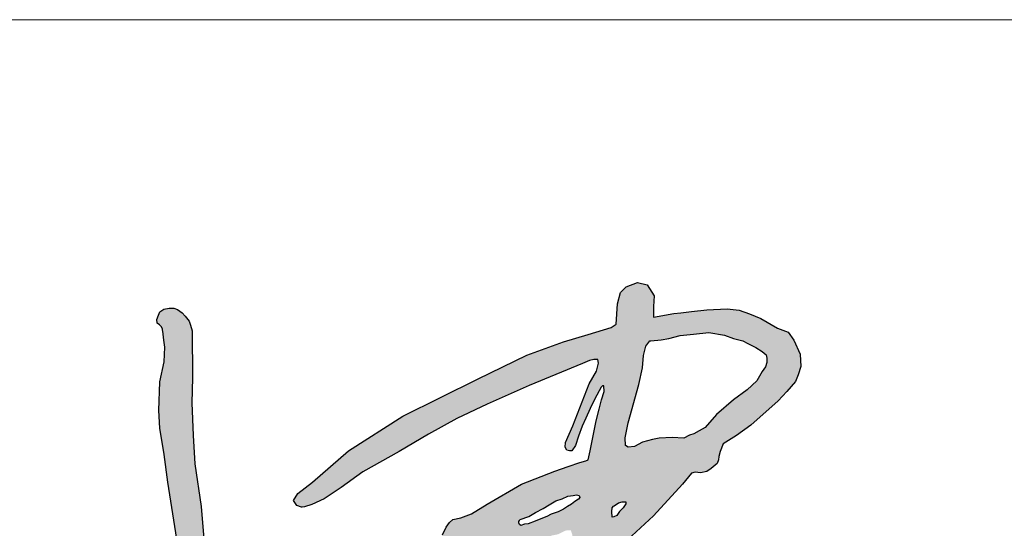
# Model space of a CAD drawing. Extents: x 1607195 to 2044112, y 3866880 to 3962328.
# Drawn here: x 1660242 to 1660869, y 3883512 to 3883836 of the extents above; entities that cross this region are included whole.
import ezdxf

# ---------------------------------------------------------------- set-up
doc = ezdxf.new("R2010")
doc.units = 0
doc.header["$LTSCALE"] = 1000
doc.header["$MEASUREMENT"] = 0
doc.layers.get('0').update_dxf_attribs({"linetype": 'CONTINUOUS'})
doc.layers.add('PUB_TITLE', color=6, linetype='CONTINUOUS', lineweight=15)

msp = doc.modelspace()

# ---------------------------------------------------------------- hatches: boundary and pattern name
h = msp.add_hatch(color=241)
h.paths.add_polyline_path([(1659866.82, 3883603.05), (1659876.34, 3883587.71), (1659879.71, 3883562.29), (1659880.38, 3883542.91), (1659882.39, 3883527.53), (1659881.72, 3883506.15), (1659877.04, 3883478.75), (1659875.7, 3883465.38), (1659875.03, 3883458.7), (1659880.38, 3883458.7), (1659881.72, 3883466.05), (1659885.73, 3883478.08), (1659893.09, 3883498.13), (1659897.77, 3883526.2), (1659899.11, 3883549.59), (1659896.02, 3883576.85), (1659892.42, 3883597.04), (1659881.05, 3883620.43), (1659866.34, 3883643.82), (1659854.97, 3883659.86), (1659844.27, 3883672.56), (1659833.56, 3883685.93), (1659821.52, 3883693.28), (1659814.84, 3883697.29), (1659806.14, 3883698.63), (1659802.13, 3883698.63), (1659800.5, 3883698.01), (1659799.83, 3883693.05), (1659800.83, 3883689.74), (1659805.79, 3883680.47), (1659822.97, 3883660.61), (1659836.36, 3883643.04), (1659856.87, 3883619.2)])
h.paths.add_polyline_path([(1659764.53, 3883322.3), (1659732.12, 3883292.88), (1659703.78, 3883267.85), (1659680.71, 3883240.19), (1659657.94, 3883211.57), (1659644.13, 3883195.15), (1659639.9, 3883187.13), (1659639.03, 3883181.06), (1659638.46, 3883175), (1659638.19, 3883170.64), (1659639.19, 3883167.93), (1659641.48, 3883166.22), (1659644.19, 3883165.36), (1659647.76, 3883165.07), (1659651.77, 3883165.39), (1659657.88, 3883166.35), (1659662.69, 3883168.28), (1659677.19, 3883174.55), (1659688.36, 3883180.43), (1659698.31, 3883188.34), (1659705.61, 3883195.84), (1659711.5, 3883203.76), (1659714.55, 3883210.65), (1659715.56, 3883216.74), (1659715.76, 3883220.06), (1659715.9, 3883221.75), (1659715.76, 3883223.02), (1659715.2, 3883223.23), (1659715.09, 3883223.08), (1659710.41, 3883217.46), (1659706.19, 3883212.78), (1659701.5, 3883205.28), (1659694.94, 3883200.6), (1659688.37, 3883194.98), (1659682.28, 3883190.76), (1659674.78, 3883189.83), (1659670.56, 3883189.83), (1659670.09, 3883192.64), (1659670.56, 3883198.26), (1659674.31, 3883205.75), (1659683.69, 3883216.52), (1659709.43, 3883249.97), (1659739.23, 3883277.9), (1659782.31, 3883314.87), (1659824.14, 3883348.99), (1659868.54, 3883381.53), (1659907.02, 3883404.6), (1659953.01, 3883432.48), (1660014.27, 3883462.42), (1660049.48, 3883479.22), (1660085.74, 3883492.35), (1660114.64, 3883501.8), (1660135.66, 3883506), (1660144.69, 3883507.6), (1660147.61, 3883505.41), (1660147.43, 3883503.04), (1660145.24, 3883497.75), (1660141.23, 3883493.37), (1660108.11, 3883450.05), (1660086.34, 3883424.97), (1660077.48, 3883412.8), (1660071.58, 3883403.95), (1660067.89, 3883402.85), (1660062.44, 3883404.61), (1660058.79, 3883406.44), (1660054.97, 3883407.53), (1660050.04, 3883410.26), (1660044.57, 3883413), (1660040.02, 3883415.91), (1660035.46, 3883417.19), (1660032.18, 3883417.73), (1660025.61, 3883418.1), (1660019.96, 3883418.28), (1660014.67, 3883416.82), (1660011.94, 3883414.82), (1660009.93, 3883412.81), (1660009.2, 3883410.08), (1660009.38, 3883406.8), (1660010.84, 3883405.53), (1660013.21, 3883404.98), (1660016.68, 3883405.53), (1660019.05, 3883406.07), (1660021.6, 3883405.53), (1660028.48, 3883403.51), (1660030.79, 3883401.21), (1660034.48, 3883397.75), (1660037.93, 3883396.14), (1660042.54, 3883393.84), (1660048.07, 3883391.53), (1660053.14, 3883389.69), (1660054.07, 3883388.12), (1660053.85, 3883386.42), (1660029.37, 3883361.78), (1660014.01, 3883343.17), (1659996.32, 3883324.09), (1659986.07, 3883313.86), (1659979.56, 3883308.28), (1659973.97, 3883305.02), (1659969.31, 3883304.55), (1659967.45, 3883302.23), (1659967.92, 3883297.58), (1659970.24, 3883293.85), (1659977.69, 3883294.32), (1659984.68, 3883297.58), (1660016.34, 3883322.23), (1660038.68, 3883345.96), (1660055.44, 3883364.1), (1660067.08, 3883374.8), (1660071.27, 3883378.06), (1660072.4, 3883379.51), (1660075.39, 3883380.89), (1660084.82, 3883380.43), (1660093.8, 3883380.66), (1660100.7, 3883381.35), (1660108.29, 3883382.73), (1660115.65, 3883384.56), (1660120.71, 3883388.01), (1660123.93, 3883391), (1660128.53, 3883394.91), (1660131.06, 3883399.28), (1660131.29, 3883403.64), (1660128.76, 3883405.71), (1660126.92, 3883407.09), (1660124.16, 3883407.55), (1660122.55, 3883406.4), (1660119.1, 3883403.18), (1660115.88, 3883400.65), (1660111.05, 3883398.36), (1660106.22, 3883397.67), (1660100.47, 3883396.98), (1660094.72, 3883397.67), (1660089.65, 3883397.67), (1660088.69, 3883398.76), (1660089.82, 3883400.57), (1660134.49, 3883449.19), (1660155.94, 3883474.76), (1660166.47, 3883488.84), (1660169.37, 3883496.67), (1660171.11, 3883503.34), (1660172.27, 3883510.88), (1660170.53, 3883518.42), (1660167.05, 3883522.19), (1660162.41, 3883526.83), (1660158.05, 3883527.41), (1660149.06, 3883527.99), (1660142.09, 3883527.7), (1660133.96, 3883525.67), (1660100.03, 3883514.89), (1660076.18, 3883507.19), (1659997.45, 3883473.51), (1659934.4, 3883440.9), (1659873.58, 3883401.61), (1659819.42, 3883366.03)])
h.paths.add_polyline_path([(1660204.72, 3883448.8), (1660206.31, 3883440.86), (1660208.58, 3883436.77), (1660211.53, 3883432.68), (1660212.67, 3883426.56), (1660213.94, 3883419.39), (1660215.88, 3883414.87), (1660220.08, 3883413.25), (1660224.93, 3883414.87), (1660227.51, 3883416.48), (1660228.48, 3883421.65), (1660228.16, 3883430.04), (1660226.87, 3883439.73), (1660225.25, 3883451.67), (1660223.96, 3883460.39), (1660222.99, 3883465.88), (1660222.34, 3883473.95), (1660220.32, 3883481.59), (1660218.5, 3883484.54), (1660216.46, 3883487.95), (1660214.64, 3883490.22), (1660212.14, 3883491.81), (1660208.77, 3883491.78), (1660207.29, 3883491.14), (1660205.77, 3883490.5), (1660204.26, 3883488.52), (1660201.31, 3883484.89), (1660199.72, 3883480.35), (1660199.26, 3883475.35), (1660199.49, 3883471.27), (1660202.22, 3883466.73), (1660203.35, 3883457.88)])
h.paths.add_polyline_path([(1660357.08, 3883525.62), (1660353.01, 3883552.76), (1660352.06, 3883570.87), (1660351.19, 3883591.74), (1660351.51, 3883607.72), (1660351.31, 3883637.7), (1660350.33, 3883641.22), (1660349.48, 3883643.75), (1660346.95, 3883646.84), (1660344.98, 3883649.1), (1660342.02, 3883651.21), (1660339.77, 3883652.05), (1660336.81, 3883652.05), (1660333.29, 3883651.49), (1660330.76, 3883649.8), (1660329.92, 3883647.55), (1660328.93, 3883644.88), (1660329.07, 3883642.48), (1660330.62, 3883641.36), (1660331.89, 3883640.09), (1660332.59, 3883638.69), (1660332.6, 3883637.91), (1660332.64, 3883637.36), (1660333.03, 3883635.39), (1660333.34, 3883631.58), (1660333.98, 3883627.12), (1660333.66, 3883617.91), (1660330.8, 3883605.19), (1660330.16, 3883586.77), (1660330.8, 3883575.63), (1660333.67, 3883558.77), (1660335.93, 3883541.07), (1660341.66, 3883504.91), (1660347.73, 3883467.68), (1660349.74, 3883448.33), (1660353.78, 3883429.39), (1660355.33, 3883395.93), (1660356.93, 3883391.78), (1660358.52, 3883390.19), (1660361.08, 3883394.02), (1660363.63, 3883399.44), (1660364.59, 3883403.58), (1660366.12, 3883414.29), (1660364.83, 3883434.3), (1660363.54, 3883463.33), (1660360.31, 3883487.85)])
h.paths.add_polyline_path([(1660501.88, 3883571.82), (1660520, 3883581.73), (1660539.42, 3883590.79), (1660566.17, 3883602.86), (1660599.98, 3883616.72), (1660604.54, 3883618.74), (1660607.23, 3883619.41), (1660609.76, 3883619.25), (1660610.27, 3883617.06), (1660608.92, 3883611.83), (1660604.22, 3883603.91), (1660593.89, 3883577.05), (1660589.17, 3883566.42), (1660589, 3883563.55), (1660590.01, 3883561.53), (1660591.7, 3883561.19), (1660593.22, 3883561.19), (1660595.58, 3883564.56), (1660597.44, 3883570.47), (1660599.8, 3883576.88), (1660602.17, 3883581.94), (1660605.03, 3883588.01), (1660607.9, 3883594.25), (1660611.93, 3883601.7), (1660612.79, 3883602.62), (1660613.63, 3883602.58), (1660613.82, 3883598.97), (1660612.11, 3883593.65), (1660610.59, 3883587.77), (1660608.69, 3883580.18), (1660604.85, 3883561.12), (1660603.72, 3883555.49), (1660602.2, 3883554.67), (1660598.4, 3883553.72), (1660590.97, 3883551.05), (1660582.41, 3883548.2), (1660561.25, 3883539.95), (1660539.29, 3883527.15), (1660529.3, 3883521.05), (1660522.52, 3883518.51), (1660517.5, 3883517.44), (1660515.42, 3883515.46), (1660513.25, 3883512.54), (1660510.95, 3883507.64), (1660509.67, 3883504.41), (1660509.02, 3883501.52), (1660508.89, 3883499.11), (1660509.09, 3883496.39), (1660510.08, 3883493.94), (1660511.89, 3883492.61), (1660514.02, 3883491.76), (1660516.89, 3883491.55), (1660522.63, 3883491.76), (1660528.16, 3883492.4), (1660532.63, 3883493.04), (1660537.73, 3883493.57), (1660544.22, 3883494.74), (1660549.43, 3883496.23), (1660554.86, 3883497.93), (1660560.19, 3883500.18), (1660560.81, 3883499.99), (1660561.23, 3883498.44), (1660561.21, 3883497.27), (1660560, 3883493.18), (1660553.24, 3883475.44), (1660543.86, 3883451.71), (1660542.04, 3883446.39), (1660538.7, 3883441.54), (1660533.84, 3883435.77), (1660526.7, 3883430.96), (1660521.37, 3883428.11), (1660519.52, 3883426.2), (1660518.99, 3883423.12), (1660519.06, 3883420.65), (1660519.86, 3883417.24), (1660520.93, 3883414.57), (1660522.87, 3883412.96), (1660525.41, 3883412.49), (1660527.21, 3883412.29), (1660528.62, 3883412.43), (1660529.56, 3883411.76), (1660530.29, 3883410.76), (1660529.82, 3883408.74), (1660527.65, 3883402.46), (1660526.35, 3883394.67), (1660524.62, 3883386.22), (1660523.36, 3883378.54), (1660523.97, 3883374.28), (1660525.95, 3883371.23), (1660528.39, 3883367.57), (1660529.46, 3883365.28), (1660533.73, 3883364.68), (1660538.46, 3883364.22), (1660545.02, 3883364.37), (1660550.2, 3883366.2), (1660554.93, 3883368.03), (1660559.2, 3883369.55), (1660563.77, 3883371.99), (1660573.39, 3883378.93), (1660575.58, 3883380.81), (1660577.31, 3883382.69), (1660579.2, 3883383.3), (1660580.93, 3883383.22), (1660582.97, 3883383.15), (1660583.4, 3883382.71), (1660583.52, 3883380.66), (1660583.28, 3883376.92), (1660582.92, 3883372.82), (1660582.19, 3883367.03), (1660580.38, 3883360.15), (1660579.05, 3883355.32), (1660577.24, 3883350.62), (1660574.38, 3883346.67), (1660570.6, 3883344.9), (1660568.73, 3883342.69), (1660568.39, 3883340.91), (1660568.47, 3883338.96), (1660568.47, 3883337.34), (1660569.83, 3883336.15), (1660572.38, 3883335.82), (1660575.88, 3883336.92), (1660581.92, 3883338.73), (1660586.4, 3883341.99), (1660589.66, 3883348.03), (1660592.2, 3883353.1), (1660593.77, 3883359.5), (1660596.31, 3883363.73), (1660598.12, 3883371.11), (1660599.28, 3883377.3), (1660600.06, 3883385.03), (1660601.25, 3883395.43), (1660601.16, 3883396.79), (1660605.43, 3883399.7), (1660607.5, 3883404), (1660611.3, 3883408.31), (1660616.32, 3883412.14), (1660623.5, 3883420.7), (1660628.19, 3883426.22), (1660635.33, 3883438.06), (1660637.52, 3883443.08), (1660641.08, 3883447.41), (1660643.08, 3883449.25), (1660645.07, 3883451.1), (1660646, 3883453.25), (1660646.61, 3883455.86), (1660645.99, 3883462.03), (1660645.02, 3883464.58), (1660643.24, 3883469.53), (1660641.14, 3883473.76), (1660637.96, 3883476.17), (1660634.98, 3883477.9), (1660627.92, 3883478.21), (1660624.49, 3883478.06), (1660621.22, 3883477.98), (1660616.56, 3883477.37), (1660613.44, 3883477.45), (1660612.3, 3883478.13), (1660612.14, 3883479.73), (1660612.54, 3883483.64), (1660613.6, 3883486.05), (1660613.85, 3883488.76), (1660614.59, 3883491.97), (1660618.29, 3883495.18), (1660626.06, 3883501.8), (1660645.3, 3883519.73), (1660663.73, 3883539.87), (1660669.54, 3883546.98), (1660671.85, 3883547.44), (1660675.26, 3883547.13), (1660679.3, 3883547.91), (1660682.09, 3883549.77), (1660685.81, 3883553.02), (1660686.74, 3883555.34), (1660686.89, 3883557.51), (1660687.82, 3883560.64), (1660689.7, 3883565.66), (1660698.17, 3883570.99), (1660707.27, 3883577.57), (1660724.76, 3883592.9), (1660730.22, 3883598.85), (1660735.69, 3883605.3), (1660737.42, 3883609.52), (1660739.16, 3883614.97), (1660738.66, 3883622.66), (1660734.69, 3883631.59), (1660730.97, 3883636.8), (1660724.27, 3883639.28), (1660713.62, 3883645.37), (1660706.42, 3883648.35), (1660699.96, 3883650.83), (1660692.25, 3883651.57), (1660679.33, 3883651.08), (1660669.5, 3883649.97), (1660662.68, 3883649.1), (1660658.32, 3883648.62), (1660645.31, 3883646.38), (1660645.31, 3883653.1), (1660645.76, 3883659.83), (1660641.27, 3883667), (1660634.99, 3883668.35), (1660627.81, 3883665.66), (1660624.22, 3883662.07), (1660622.43, 3883654.9), (1660621.53, 3883641.9), (1660618.39, 3883639.66), (1660603.58, 3883635.17), (1660587.88, 3883630.69), (1660564.55, 3883622.17), (1660533.6, 3883606.93), (1660485.6, 3883583.17), (1660451.05, 3883561.21), (1660427.98, 3883541.09), (1660418.75, 3883534), (1660415.91, 3883529.39), (1660418.04, 3883526.2), (1660421.11, 3883525.14), (1660421.53, 3883525.14), (1660422.9, 3883525.35), (1660427.67, 3883526.98), (1660435.44, 3883530.43), (1660446.22, 3883537.76), (1660460.03, 3883547.67), (1660483.33, 3883560.61)])
h.paths.add_polyline_path([(1660560.08, 3883517.11), (1660560.29, 3883517.3), (1660565.81, 3883519.27), (1660570.1, 3883521.88), (1660574.95, 3883524.3), (1660578.86, 3883526.72), (1660583.15, 3883529.33), (1660587.07, 3883530.45), (1660590.8, 3883532.13), (1660594.15, 3883532.69), (1660596.31, 3883533.14), (1660597.87, 3883532.69), (1660598.26, 3883531.46), (1660597.61, 3883530.29), (1660595.2, 3883528.83), (1660592.99, 3883527.2), (1660590.54, 3883525.57), (1660587.86, 3883523.94), (1660584.6, 3883522.31), (1660580.18, 3883520.68), (1660577.26, 3883519.29), (1660573.45, 3883517.77), (1660569.94, 3883516.35), (1660565.39, 3883514.61), (1660563.07, 3883514.32), (1660560.86, 3883513.47), (1660559.92, 3883514.12), (1660559.6, 3883515.23), (1660559.59, 3883516.02), (1660559.85, 3883516.72)], flags=16)
h.paths.add_polyline_path([(1660568.65, 3883501.99), (1660573.48, 3883504.81), (1660580.54, 3883507.17), (1660584.47, 3883507.95), (1660589.18, 3883510.31), (1660592.58, 3883510.57), (1660593.63, 3883507.43), (1660593.36, 3883502.2), (1660591.79, 3883495.92), (1660588.65, 3883490.69), (1660582.9, 3883483.9), (1660578.71, 3883478.93), (1660571.91, 3883473.17), (1660564.58, 3883464.81), (1660558.82, 3883457.48), (1660555.68, 3883454.35), (1660553.32, 3883452.25), (1660552.7, 3883452.49), (1660554.5, 3883457.42), (1660558.18, 3883465.92), (1660562.37, 3883476.37), (1660565.16, 3883483.57), (1660566.45, 3883489.25), (1660567.61, 3883494.15), (1660568.77, 3883498.15), (1660568.82, 3883500.58), (1660568.64, 3883501.65), (1660568.61, 3883501.85)], flags=16)
h.paths.add_polyline_path([(1660619.05, 3883524.88), (1660619.88, 3883525.77), (1660620.27, 3883526.07), (1660623.09, 3883528.05), (1660625.25, 3883528.63), (1660627.56, 3883528.63), (1660627.71, 3883527.33), (1660625.98, 3883524.88), (1660623.67, 3883522.42), (1660621.93, 3883519.97), (1660619.91, 3883519.11), (1660618.9, 3883518.82), (1660618.76, 3883522.42)], flags=16)
h.paths.add_polyline_path([(1660627.27, 3883569.45), (1660629.22, 3883578.97), (1660635.96, 3883603.45), (1660638.36, 3883614.12), (1660638.89, 3883621.86), (1660640.5, 3883627.74), (1660642.9, 3883631.21), (1660643.54, 3883631.13), (1660650.23, 3883631.93), (1660655.06, 3883632.73), (1660662.29, 3883634.61), (1660670.86, 3883635.41), (1660680.51, 3883636.48), (1660690.42, 3883634.88), (1660696.31, 3883632.73), (1660702.21, 3883631.13), (1660705.47, 3883629.5), (1660710.37, 3883626.99), (1660714.6, 3883624.34), (1660716.98, 3883622.23), (1660717.51, 3883620.11), (1660717.51, 3883617.46), (1660716.59, 3883614.55), (1660714.47, 3883611.64), (1660711.07, 3883605.64), (1660704.91, 3883600.02), (1660696.35, 3883593.6), (1660685.37, 3883584.24), (1660678.15, 3883575.95), (1660674.4, 3883573.81), (1660670.92, 3883571.94), (1660668.24, 3883571.14), (1660664.5, 3883569.27), (1660657.27, 3883569.53), (1660648.96, 3883569.19), (1660644.59, 3883568.26), (1660638.25, 3883566.68), (1660633.09, 3883563.9), (1660629.12, 3883563.37), (1660627.4, 3883564.56)], flags=16)
h.paths.add_polyline_path([(1660564.85, 3883439.69), (1660572.21, 3883443.21), (1660577.73, 3883446.96), (1660581.02, 3883449.49), (1660583.68, 3883451.13), (1660586.08, 3883452.15), (1660586.84, 3883452.27), (1660587.33, 3883452.23), (1660588.31, 3883451.52), (1660588.31, 3883450.71), (1660587.07, 3883438.76), (1660586.25, 3883430.48), (1660586.15, 3883426.97), (1660586.45, 3883423.15), (1660586.86, 3883419.11), (1660587.39, 3883414.92), (1660587.04, 3883412.51), (1660586.09, 3883409.33), (1660582.94, 3883407.3), (1660579.78, 3883404.82), (1660573.93, 3883399.84), (1660569.65, 3883396.7), (1660565.52, 3883393.86), (1660557.25, 3883387.18), (1660552.56, 3883384.84), (1660547.88, 3883383.22), (1660544.1, 3883382.32), (1660541.03, 3883382.86), (1660539.23, 3883385.2), (1660537.97, 3883389.7), (1660538.33, 3883394.74), (1660539.23, 3883400.86), (1660541.03, 3883407.53), (1660543.02, 3883413.65), (1660545, 3883417.61), (1660543.74, 3883419.05), (1660544.28, 3883421.39), (1660546.08, 3883423.37)], flags=16)
h.paths.add_polyline_path([(1660607.85, 3883460.33), (1660609.51, 3883461.03), (1660611.66, 3883461.12), (1660612.65, 3883461.3), (1660614.99, 3883461.39), (1660617.41, 3883461.3), (1660619.57, 3883461.12), (1660622.71, 3883460.76), (1660624.69, 3883460.58), (1660625.67, 3883460.31), (1660626.66, 3883458.24), (1660627.11, 3883455.55), (1660626.39, 3883452.95), (1660624.33, 3883449.81), (1660621.9, 3883447.39), (1660618.85, 3883443.98), (1660612.46, 3883436.74), (1660608.82, 3883432.09), (1660607.1, 3883430.17), (1660606.33, 3883429.43), (1660605.61, 3883429.29), (1660604.67, 3883429.23), (1660604.63, 3883430.03), (1660604.63, 3883432.58), (1660605.11, 3883439.67), (1660606.34, 3883450.78), (1660606.79, 3883455.53), (1660607.36, 3883459.04)], flags=16)
h.paths.add_polyline_path([(1660675, 3883300.07), (1660654.35, 3883285.43), (1660629.96, 3883271.19), (1660600.91, 3883256.58), (1660585.9, 3883250.35), (1660576.45, 3883246.12), (1660567.29, 3883244.29), (1660558.12, 3883242.17), (1660547.1, 3883239.5), (1660541.52, 3883238.49), (1660535.72, 3883237.6), (1660529.14, 3883237.49), (1660524.01, 3883237.16), (1660518.24, 3883237.48), (1660510.59, 3883238.11), (1660505.06, 3883239.24), (1660501.67, 3883241), (1660497.15, 3883244.76), (1660492.51, 3883249.15), (1660487.63, 3883254.08), (1660484.21, 3883259.71), (1660481.4, 3883265.93), (1660479.59, 3883272.96), (1660478.58, 3883280.8), (1660477.13, 3883290.9), (1660477.13, 3883295.7), (1660477.28, 3883301.35), (1660478.17, 3883307.04), (1660479.45, 3883317.47), (1660480.97, 3883324.85), (1660482.78, 3883333.66), (1660485.65, 3883339.67), (1660486.22, 3883346.83), (1660485.93, 3883354.56), (1660486.22, 3883359.42), (1660483.35, 3883364.58), (1660483.28, 3883364.6), (1660482.92, 3883364.52), (1660482.52, 3883364.54), (1660482.05, 3883364.03), (1660481.43, 3883363.33), (1660480.3, 3883361.63), (1660478.03, 3883356.59), (1660471.51, 3883345.07), (1660464.73, 3883331.52), (1660460.96, 3883315.46), (1660459.46, 3883302.41), (1660459.71, 3883287.85), (1660462.29, 3883266.36), (1660464.06, 3883258.63), (1660467.63, 3883251.5), (1660474.7, 3883240.48), (1660482.91, 3883230.58), (1660494.51, 3883223.23), (1660506.39, 3883217.58), (1660527.33, 3883216.16), (1660545.43, 3883217.01), (1660562.97, 3883218.99), (1660580.51, 3883222.1), (1660592.96, 3883226.34), (1660607.67, 3883232.98), (1660622.1, 3883240.94), (1660634.83, 3883249.8), (1660677.88, 3883277.03), (1660705.79, 3883297.89), (1660738.79, 3883322.62), (1660812.64, 3883385.58), (1660971.83, 3883537.84), (1661002.73, 3883568.83), (1661002.86, 3883570.19), (1661002.98, 3883571.49), (1661002.67, 3883572.04), (1661001.22, 3883572.2), (1660997.26, 3883568.97), (1660978.22, 3883551.01), (1660933.92, 3883510.95), (1660856.74, 3883441.41), (1660797.39, 3883392.41), (1660715.48, 3883328.74)])
h.paths.add_polyline_path([(1660935.38, 3883586.2), (1660917.65, 3883551.07), (1660917.47, 3883547.91), (1660918.35, 3883546.15), (1660919.76, 3883545.45), (1660919.84, 3883545.41), (1660921.64, 3883544.99), (1660922.74, 3883546.23), (1660925.5, 3883548.99), (1660931.16, 3883557.68), (1660936.54, 3883565.68), (1660942.3, 3883574.32), (1660946.77, 3883582.69), (1660957.66, 3883601.95), (1660971.19, 3883627.28), (1660979.27, 3883644.59), (1660982.41, 3883650.53), (1660984.53, 3883659.69), (1660986.26, 3883667.8), (1660987.24, 3883675.3), (1660986.77, 3883683.74), (1660986.53, 3883686.35), (1660985.2, 3883689.19), (1660983.96, 3883690.5), (1660982.22, 3883691.97), (1660980.66, 3883692.58), (1660978.84, 3883693.27), (1660976.5, 3883693.36), (1660973.98, 3883692.67), (1660972.6, 3883691.02), (1660971.56, 3883688.25), (1660971.73, 3883681.75), (1660971.64, 3883677.24), (1660969.4, 3883669.68), (1660966.32, 3883661.87), (1660962.41, 3883648.73), (1660953.87, 3883629.9), (1660945.77, 3883610)])
h.paths.add_polyline_path([(1660952.62, 3883494.16), (1660933.79, 3883479.55), (1660911, 3883458.76), (1660894.4, 3883442.91), (1660871.18, 3883419.61), (1660870.59, 3883417.65), (1660871.18, 3883415.3), (1660871.18, 3883413.74), (1660872.24, 3883411.69), (1660872.69, 3883411.27), (1660873.6, 3883411.12), (1660874.48, 3883411.22), (1660876.44, 3883412.11), (1660879.26, 3883414.93), (1660883.6, 3883419.26), (1660889.46, 3883423.16), (1660894.88, 3883427.93), (1660903.12, 3883435.09), (1660911.58, 3883442.02), (1660931.17, 3883459.44), (1660939.75, 3883466.3), (1660955.88, 3883477.11), (1660974.42, 3883490.75), (1660988.6, 3883498.93), (1660999.14, 3883505.04), (1661009.38, 3883509.93), (1661020.68, 3883515.73), (1661027.86, 3883518.78), (1661034.74, 3883520.46), (1661037.64, 3883521.38), (1661040.7, 3883521.99), (1661045.89, 3883522.6), (1661050.93, 3883522.6), (1661055.98, 3883522.9), (1661061.48, 3883521.83), (1661066.21, 3883519.54), (1661070.03, 3883517.86), (1661073.39, 3883514.51), (1661074.61, 3883510.54), (1661075.38, 3883505.19), (1661075.84, 3883498.63), (1661076.14, 3883491.91), (1661074.92, 3883481.84), (1661070.85, 3883471.72), (1661059.84, 3883453.39), (1661048.83, 3883438.24), (1661034.89, 3883423.08), (1661014.59, 3883403.53), (1661009.31, 3883399.07), (1661007.64, 3883399.68), (1661001.18, 3883401.08), (1660996.99, 3883401.94), (1660992.8, 3883402.61), (1660987.21, 3883403.42), (1660981.24, 3883404.18), (1660972.36, 3883404.55), (1660964.66, 3883404.18), (1660956.74, 3883404.4), (1660943.78, 3883403.73), (1660937.93, 3883402.73), (1660929.65, 3883399.64), (1660914.87, 3883392.94), (1660906.85, 3883387.85), (1660900.23, 3883383.06), (1660896.42, 3883377.82), (1660893.55, 3883371.86), (1660891.17, 3883365.18), (1660890.69, 3883360.41), (1660889.93, 3883351.89), (1660890.99, 3883346.27), (1660892.79, 3883341.93), (1660895.55, 3883338.21), (1660901.13, 3883333.13), (1660908.44, 3883330.49), (1660919.76, 3883331.28), (1660930.71, 3883333.25), (1660949.73, 3883338.99), (1660969.93, 3883349.04), (1660988.59, 3883359.32), (1661000.02, 3883366.56), (1661006.69, 3883372.46), (1661010.72, 3883375.78), (1661013.51, 3883374.51), (1661019.23, 3883371.93), (1661031.04, 3883367.16), (1661042.44, 3883362.91), (1661051.91, 3883359.28), (1661061.73, 3883356.25), (1661075.38, 3883353.88), (1661082.87, 3883353.88), (1661088.34, 3883352.83), (1661097.46, 3883352.83), (1661105.41, 3883352.7), (1661113.51, 3883352.81), (1661124.21, 3883353.67), (1661129.82, 3883354.53), (1661134.36, 3883356.58), (1661137.82, 3883358.74), (1661139.76, 3883359.93), (1661140.52, 3883360.9), (1661140.63, 3883363.92), (1661139.98, 3883365.43), (1661137.71, 3883367.05), (1661135.23, 3883368.02), (1661125.85, 3883369.68), (1661119.79, 3883370.21), (1661110.94, 3883370.45), (1661100.6, 3883372.91), (1661091.5, 3883373.89), (1661075.01, 3883377.58), (1661064.93, 3883379.79), (1661039.48, 3883387.5), (1661033.76, 3883389.32), (1661031.87, 3883390.49), (1661031.51, 3883391.33), (1661031.63, 3883392.48), (1661033.02, 3883393.56), (1661036.05, 3883395.62), (1661040.49, 3883399.5), (1661048.81, 3883406.71), (1661061.58, 3883421.12), (1661067.96, 3883431.38), (1661075.72, 3883441.91), (1661085.16, 3883454.39), (1661090.15, 3883465.2), (1661094.34, 3883478.78), (1661096.09, 3883490.4), (1661096.09, 3883498.73), (1661095, 3883508.6), (1661094.12, 3883513.65), (1661091.65, 3883519.78), (1661089.79, 3883523.79), (1661085.65, 3883528.6), (1661081.48, 3883533.11), (1661078.36, 3883536.06), (1661072.51, 3883538.93), (1661062.42, 3883540.15), (1661053.89, 3883540.5), (1661045.72, 3883540.15), (1661035.51, 3883539.16), (1661023.41, 3883535.64), (1661007.56, 3883527.72), (1660993.25, 3883520.91), (1660976.3, 3883510.79)])
h.paths.add_polyline_path([(1660980.53, 3883385.5), (1660986.37, 3883383.97), (1660990, 3883382.77), (1660988.63, 3883381.61), (1660984.34, 3883377.63), (1660978.68, 3883374.88), (1660972.56, 3883371.05), (1660963.99, 3883366.77), (1660953.73, 3883360.5), (1660945.72, 3883356.66), (1660938.89, 3883353.29), (1660931.56, 3883350.94), (1660925.16, 3883349.25), (1660917.57, 3883348.41), (1660912.01, 3883348.49), (1660907.65, 3883349.33), (1660905.21, 3883351.63), (1660903.37, 3883354.08), (1660902.6, 3883357.29), (1660902.76, 3883361.42), (1660903.06, 3883364.48), (1660904.59, 3883366.77), (1660907.96, 3883369.37), (1660911.33, 3883372.12), (1660918.1, 3883376.68), (1660923.97, 3883379.28), (1660931.38, 3883381.83), (1660935.12, 3883383.31), (1660940.87, 3883384.97), (1660951.88, 3883386.31), (1660958.78, 3883386.43), (1660967.13, 3883386.07)], flags=16)

# ---------------------------------------------------------------- linework, layer by layer
at = {"color": 241}
for p, q in [((1660624.22, 3883662.07), (1660627.81, 3883665.66)), ((1660627.81, 3883665.66), (1660634.99, 3883668.35)), ((1660634.99, 3883668.35), (1660641.27, 3883667)), ((1660641.27, 3883667), (1660645.76, 3883659.83)), ((1660622.43, 3883654.9), (1660624.22, 3883662.07)), ((1660645.76, 3883659.83), (1660645.31, 3883653.1)), ((1660621.53, 3883641.9), (1660622.43, 3883654.9)), ((1660645.31, 3883653.1), (1660645.31, 3883646.38)), ((1660328.93, 3883644.88), (1660329.92, 3883647.55)), ((1660329.92, 3883647.55), (1660330.76, 3883649.8)), ((1660330.76, 3883649.8), (1660333.29, 3883651.49)), ((1660333.29, 3883651.49), (1660336.81, 3883652.05)), ((1660336.81, 3883652.05), (1660339.77, 3883652.05)), ((1660339.77, 3883652.05), (1660342.02, 3883651.21)), ((1660342.02, 3883651.21), (1660344.98, 3883649.1)), ((1660344.98, 3883649.1), (1660346.95, 3883646.84)), ((1660346.95, 3883646.84), (1660349.48, 3883643.75)), ((1660645.31, 3883646.38), (1660658.32, 3883648.62)), ((1660658.32, 3883648.62), (1660662.68, 3883649.1)), ((1660662.68, 3883649.1), (1660669.5, 3883649.97)), ((1660669.5, 3883649.97), (1660679.33, 3883651.08)), ((1660679.33, 3883651.08), (1660692.25, 3883651.57)), ((1660692.25, 3883651.57), (1660699.96, 3883650.83)), ((1660699.96, 3883650.83), (1660706.42, 3883648.35)), ((1660706.42, 3883648.35), (1660713.62, 3883645.37)), ((1660329.07, 3883642.48), (1660328.93, 3883644.88)), ((1660330.62, 3883641.36), (1660329.07, 3883642.48)), ((1660331.89, 3883640.09), (1660330.62, 3883641.36)), ((1660349.48, 3883643.75), (1660350.33, 3883641.22)), ((1660350.33, 3883641.22), (1660351.31, 3883637.7)), ((1660618.39, 3883639.66), (1660621.53, 3883641.9)), ((1660713.62, 3883645.37), (1660724.27, 3883639.28)), ((1660332.59, 3883638.69), (1660331.89, 3883640.09)), ((1660332.6, 3883637.91), (1660332.59, 3883638.69)), ((1660332.64, 3883637.36), (1660332.6, 3883637.91)), ((1660333.03, 3883635.39), (1660332.64, 3883637.36)), ((1660333.34, 3883631.58), (1660333.03, 3883635.39)), ((1660351.31, 3883637.7), (1660351.51, 3883607.72)), ((1660587.88, 3883630.69), (1660603.58, 3883635.17)), ((1660603.58, 3883635.17), (1660618.39, 3883639.66)), ((1660655.06, 3883632.73), (1660662.29, 3883634.61)), ((1660662.29, 3883634.61), (1660670.86, 3883635.41)), ((1660670.86, 3883635.41), (1660680.51, 3883636.48)), ((1660680.51, 3883636.48), (1660690.42, 3883634.88)), ((1660690.42, 3883634.88), (1660696.31, 3883632.73)), ((1660724.27, 3883639.28), (1660730.97, 3883636.8)), ((1660730.97, 3883636.8), (1660734.69, 3883631.59)), ((1660333.98, 3883627.12), (1660333.34, 3883631.58)), ((1660564.55, 3883622.17), (1660587.88, 3883630.69)), ((1660640.5, 3883627.74), (1660642.9, 3883631.21)), ((1660642.9, 3883631.21), (1660643.54, 3883631.13)), ((1660643.54, 3883631.13), (1660650.23, 3883631.93)), ((1660650.23, 3883631.93), (1660655.06, 3883632.73)), ((1660696.31, 3883632.73), (1660702.21, 3883631.13)), ((1660702.21, 3883631.13), (1660705.47, 3883629.5)), ((1660705.47, 3883629.5), (1660710.37, 3883626.99)), ((1660734.69, 3883631.59), (1660738.66, 3883622.66)), ((1660333.66, 3883617.91), (1660333.98, 3883627.12)), ((1660533.6, 3883606.93), (1660564.55, 3883622.17)), ((1660638.36, 3883614.12), (1660638.89, 3883621.86)), ((1660638.89, 3883621.86), (1660640.5, 3883627.74)), ((1660710.37, 3883626.99), (1660714.6, 3883624.34)), ((1660714.6, 3883624.34), (1660716.98, 3883622.23)), ((1660716.98, 3883622.23), (1660717.51, 3883620.11)), ((1660738.66, 3883622.66), (1660739.16, 3883614.97)), ((1660330.8, 3883605.19), (1660333.66, 3883617.91)), ((1660599.98, 3883616.72), (1660566.17, 3883602.86)), ((1660604.54, 3883618.74), (1660599.98, 3883616.72)), ((1660607.23, 3883619.41), (1660604.54, 3883618.74)), ((1660609.76, 3883619.25), (1660607.23, 3883619.41)), ((1660608.92, 3883611.83), (1660610.27, 3883617.06)), ((1660610.27, 3883617.06), (1660609.76, 3883619.25)), ((1660717.51, 3883617.46), (1660716.59, 3883614.55)), ((1660717.51, 3883620.11), (1660717.51, 3883617.46)), ((1660604.22, 3883603.91), (1660608.92, 3883611.83)), ((1660635.96, 3883603.45), (1660638.36, 3883614.12)), ((1660714.47, 3883611.64), (1660711.07, 3883605.64)), ((1660716.59, 3883614.55), (1660714.47, 3883611.64)), ((1660737.42, 3883609.52), (1660735.69, 3883605.3)), ((1660739.16, 3883614.97), (1660737.42, 3883609.52)), ((1660330.16, 3883586.77), (1660330.8, 3883605.19)), ((1660351.51, 3883607.72), (1660351.19, 3883591.74)), ((1660485.6, 3883583.17), (1660533.6, 3883606.93)), ((1660566.17, 3883602.86), (1660539.42, 3883590.79)), ((1660593.89, 3883577.05), (1660604.22, 3883603.91)), ((1660629.22, 3883578.97), (1660635.96, 3883603.45)), ((1660711.07, 3883605.64), (1660704.91, 3883600.02)), ((1660735.69, 3883605.3), (1660730.22, 3883598.85)), ((1660611.93, 3883601.7), (1660607.9, 3883594.25)), ((1660612.79, 3883602.62), (1660611.93, 3883601.7)), ((1660612.11, 3883593.65), (1660613.82, 3883598.97)), ((1660613.63, 3883602.58), (1660612.79, 3883602.62)), ((1660613.82, 3883598.97), (1660613.63, 3883602.58)), ((1660704.91, 3883600.02), (1660696.35, 3883593.6)), ((1660730.22, 3883598.85), (1660724.76, 3883592.9)), ((1660351.19, 3883591.74), (1660352.06, 3883570.87)), ((1660539.42, 3883590.79), (1660520, 3883581.73)), ((1660607.9, 3883594.25), (1660605.03, 3883588.01)), ((1660610.59, 3883587.77), (1660612.11, 3883593.65)), ((1660696.35, 3883593.6), (1660685.37, 3883584.24)), ((1660724.76, 3883592.9), (1660707.27, 3883577.57)), ((1660330.8, 3883575.63), (1660330.16, 3883586.77)), ((1660605.03, 3883588.01), (1660602.17, 3883581.94)), ((1660608.69, 3883580.18), (1660610.59, 3883587.77)), ((1660685.37, 3883584.24), (1660678.15, 3883575.95)), ((1660451.05, 3883561.21), (1660485.6, 3883583.17)), ((1660520, 3883581.73), (1660501.88, 3883571.82)), ((1660602.17, 3883581.94), (1660599.8, 3883576.88)), ((1660604.85, 3883561.12), (1660608.69, 3883580.18)), ((1660627.27, 3883569.45), (1660629.22, 3883578.97)), ((1660333.67, 3883558.77), (1660330.8, 3883575.63)), ((1660501.88, 3883571.82), (1660483.33, 3883560.61)), ((1660589.17, 3883566.42), (1660593.89, 3883577.05)), ((1660599.8, 3883576.88), (1660597.44, 3883570.47)), ((1660670.92, 3883571.94), (1660668.24, 3883571.14)), ((1660674.4, 3883573.81), (1660670.92, 3883571.94)), ((1660678.15, 3883575.95), (1660674.4, 3883573.81)), ((1660707.27, 3883577.57), (1660698.17, 3883570.99)), ((1660352.06, 3883570.87), (1660353.01, 3883552.76)), ((1660589, 3883563.55), (1660589.17, 3883566.42)), ((1660597.44, 3883570.47), (1660595.58, 3883564.56)), ((1660627.4, 3883564.56), (1660627.27, 3883569.45)), ((1660638.25, 3883566.68), (1660633.09, 3883563.9)), ((1660644.59, 3883568.26), (1660638.25, 3883566.68)), ((1660648.96, 3883569.19), (1660644.59, 3883568.26)), ((1660657.27, 3883569.53), (1660648.96, 3883569.19)), ((1660664.5, 3883569.27), (1660657.27, 3883569.53)), ((1660668.24, 3883571.14), (1660664.5, 3883569.27)), ((1660689.7, 3883565.66), (1660687.82, 3883560.64)), ((1660698.17, 3883570.99), (1660689.7, 3883565.66)), ((1660427.98, 3883541.09), (1660451.05, 3883561.21)), ((1660483.33, 3883560.61), (1660460.03, 3883547.67)), ((1660590.01, 3883561.53), (1660589, 3883563.55)), ((1660591.7, 3883561.19), (1660590.01, 3883561.53)), ((1660593.22, 3883561.19), (1660591.7, 3883561.19)), ((1660595.58, 3883564.56), (1660593.22, 3883561.19)), ((1660603.72, 3883555.49), (1660604.85, 3883561.12)), ((1660629.12, 3883563.37), (1660627.4, 3883564.56)), ((1660633.09, 3883563.9), (1660629.12, 3883563.37)), ((1660687.82, 3883560.64), (1660686.89, 3883557.51)), ((1660335.93, 3883541.07), (1660333.67, 3883558.77)), ((1660353.01, 3883552.76), (1660357.08, 3883525.62)), ((1660590.97, 3883551.05), (1660598.4, 3883553.72)), ((1660598.4, 3883553.72), (1660602.2, 3883554.67)), ((1660602.2, 3883554.67), (1660603.72, 3883555.49)), ((1660685.81, 3883553.02), (1660682.09, 3883549.77)), ((1660686.74, 3883555.34), (1660685.81, 3883553.02)), ((1660686.89, 3883557.51), (1660686.74, 3883555.34)), ((1660460.03, 3883547.67), (1660446.22, 3883537.76)), ((1660561.25, 3883539.95), (1660582.41, 3883548.2)), ((1660582.41, 3883548.2), (1660590.97, 3883551.05)), ((1660669.54, 3883546.98), (1660663.73, 3883539.87)), ((1660671.85, 3883547.44), (1660669.54, 3883546.98)), ((1660675.26, 3883547.13), (1660671.85, 3883547.44)), ((1660679.3, 3883547.91), (1660675.26, 3883547.13)), ((1660682.09, 3883549.77), (1660679.3, 3883547.91)), ((1660341.66, 3883504.91), (1660335.93, 3883541.07)), ((1660418.75, 3883534), (1660427.98, 3883541.09)), ((1660415.91, 3883529.39), (1660418.75, 3883534)), ((1660446.22, 3883537.76), (1660435.44, 3883530.43)), ((1660539.29, 3883527.15), (1660561.25, 3883539.95)), ((1660663.73, 3883539.87), (1660645.3, 3883519.73)), ((1660418.04, 3883526.2), (1660415.91, 3883529.39)), ((1660435.44, 3883530.43), (1660427.67, 3883526.98)), ((1660578.86, 3883526.72), (1660583.15, 3883529.33)), ((1660583.15, 3883529.33), (1660587.07, 3883530.45)), ((1660587.07, 3883530.45), (1660590.8, 3883532.13)), ((1660590.8, 3883532.13), (1660594.15, 3883532.69)), ((1660595.2, 3883528.83), (1660592.99, 3883527.2)), ((1660594.15, 3883532.69), (1660596.31, 3883533.14)), ((1660597.61, 3883530.29), (1660595.2, 3883528.83)), ((1660596.31, 3883533.14), (1660597.87, 3883532.69)), ((1660598.26, 3883531.46), (1660597.61, 3883530.29)), ((1660597.87, 3883532.69), (1660598.26, 3883531.46)), ((1660620.27, 3883526.07), (1660623.09, 3883528.05)), ((1660623.09, 3883528.05), (1660625.25, 3883528.63)), ((1660625.25, 3883528.63), (1660627.56, 3883528.63)), ((1660627.56, 3883528.63), (1660627.71, 3883527.33)), ((1660357.08, 3883525.62), (1660360.31, 3883487.85)), ((1660421.11, 3883525.14), (1660418.04, 3883526.2)), ((1660421.53, 3883525.14), (1660421.11, 3883525.14)), ((1660422.9, 3883525.35), (1660421.53, 3883525.14)), ((1660427.67, 3883526.98), (1660422.9, 3883525.35)), ((1660529.3, 3883521.05), (1660539.29, 3883527.15)), ((1660565.81, 3883519.27), (1660570.1, 3883521.88)), ((1660570.1, 3883521.88), (1660574.95, 3883524.3)), ((1660574.95, 3883524.3), (1660578.86, 3883526.72)), ((1660584.6, 3883522.31), (1660580.18, 3883520.68)), ((1660587.86, 3883523.94), (1660584.6, 3883522.31)), ((1660590.54, 3883525.57), (1660587.86, 3883523.94)), ((1660592.99, 3883527.2), (1660590.54, 3883525.57)), ((1660618.76, 3883522.42), (1660619.05, 3883524.88)), ((1660618.9, 3883518.82), (1660618.76, 3883522.42)), ((1660619.05, 3883524.88), (1660619.88, 3883525.77)), ((1660619.88, 3883525.77), (1660620.27, 3883526.07)), ((1660623.67, 3883522.42), (1660621.93, 3883519.97)), ((1660625.98, 3883524.88), (1660623.67, 3883522.42)), ((1660627.71, 3883527.33), (1660625.98, 3883524.88)), ((1660513.25, 3883512.54), (1660515.42, 3883515.46)), ((1660515.42, 3883515.46), (1660517.5, 3883517.44)), ((1660517.5, 3883517.44), (1660522.52, 3883518.51)), ((1660522.52, 3883518.51), (1660529.3, 3883521.05)), ((1660559.59, 3883516.02), (1660559.85, 3883516.72)), ((1660559.6, 3883515.23), (1660559.59, 3883516.02)), ((1660559.92, 3883514.12), (1660559.6, 3883515.23)), ((1660559.85, 3883516.72), (1660560.08, 3883517.11)), ((1660560.08, 3883517.11), (1660560.29, 3883517.3)), ((1660560.29, 3883517.3), (1660565.81, 3883519.27)), ((1660569.94, 3883516.35), (1660565.39, 3883514.61)), ((1660573.45, 3883517.77), (1660569.94, 3883516.35)), ((1660577.26, 3883519.29), (1660573.45, 3883517.77)), ((1660580.18, 3883520.68), (1660577.26, 3883519.29)), ((1660619.91, 3883519.11), (1660618.9, 3883518.82)), ((1660621.93, 3883519.97), (1660619.91, 3883519.11)), ((1660645.3, 3883519.73), (1660626.06, 3883501.8)), ((1660510.95, 3883507.64), (1660513.25, 3883512.54)), ((1660560.86, 3883513.47), (1660559.92, 3883514.12)), ((1660563.07, 3883514.32), (1660560.86, 3883513.47)), ((1660565.39, 3883514.61), (1660563.07, 3883514.32))]:
    msp.add_line(p, q, dxfattribs=at)
at = {"layer": 'PUB_TITLE', "color": 241}
msp.add_line((1655404.46, 3883835.89), (1661431.72, 3883835.89), dxfattribs=at)

doc.saveas('drawing.dxf')
